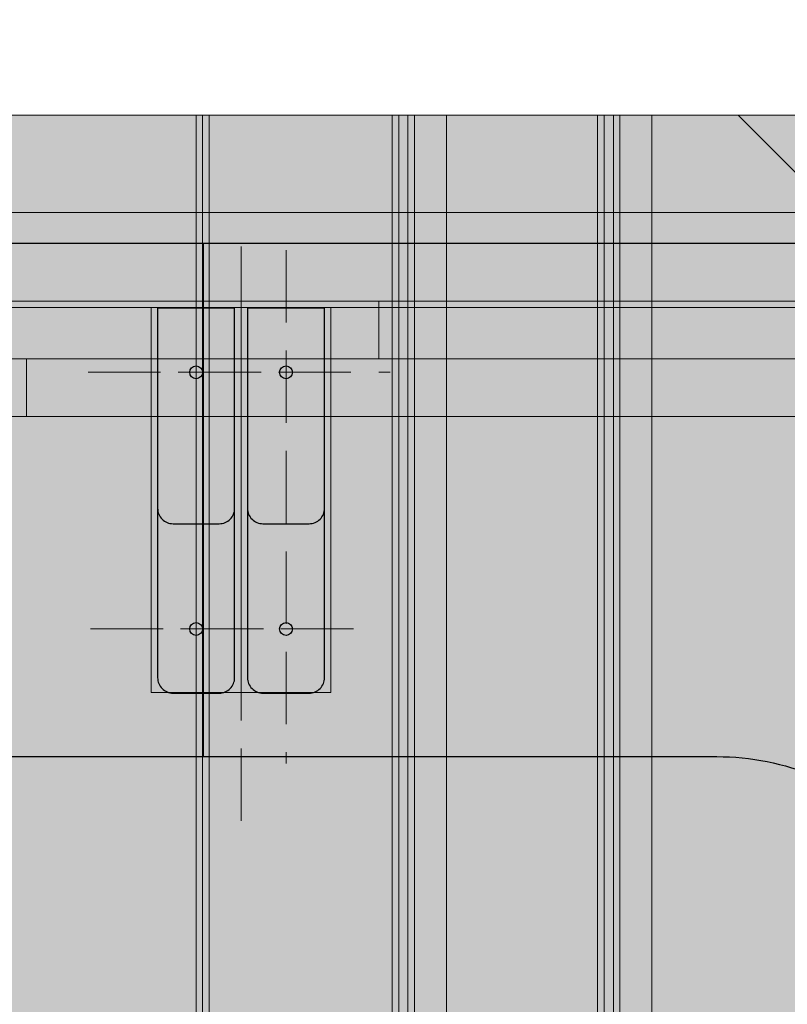
# Model space of a CAD drawing. Units: millimetres. Extents: x 576170788 to 576177108, y 353389102 to 353402236.
# Drawn here: x 576173988 to 576174287, y 353396645 to 353397029 of the extents above; entities that cross this region are included whole.
import ezdxf

# ---------------------------------------------------------------- set-up
doc = ezdxf.new("R2010")
doc.units = ezdxf.units.MM
doc.header["$MEASUREMENT"] = 0
doc.linetypes.add('Hidden Line', pattern=[39.122222, 28.222222, -10.9])
for name, color, linetype, lineweight in [('0_Pen_No__122', 2, 'Continuous', 5), ('A-DIMS_Pen_No__1', 7, 'Continuous', 30), ('A-NPLT_Pen_No__1', 7, 'Continuous', 30)]:
    doc.layers.add(name, color=color, linetype=linetype, lineweight=lineweight)
for name, color, linetype, lineweight, true_color in [('0_Pen_No__4', 7, 'Continuous', 5, 0x783c00), ('0_Pen_No__5', 7, 'Continuous', 5, 0xb40606), ('0_Pen_No__81', 7, 'Continuous', 5, 0xcc0000), ('A-FLOR_Pen_No__2', 7, 'Continuous', 5, 0x747474), ('A-NPLT_Pen_No__2', 7, 'Continuous', 5, 0x747474)]:
    doc.layers.add(name, color=color, linetype=linetype, lineweight=lineweight, true_color=true_color)
doc.layers.add('A-DIMS', color=7, linetype='Continuous')
doc.layers.add('A-FLOR', color=7, linetype='Continuous')
doc.styles.add('GENERATED_STYLE_1', font='Tahoma_1.ttf')
doc.dimstyles.new('GENERATED_STYLE__1', dxfattribs={"dimtxt": 200, "dimasz": 95, "dimexe": 0.18, "dimexo": 10000, "dimgap": 0.09, "dimtad": 1, "dimtih": 1, "dimtoh": 1, "dimdec": 0, "dimzin": 0, "dimdsep": 46, "dimtxsty": 'GENERATED_STYLE_1', "dimblk": 'ARROWHEAD_6', "dimblk1": 'ARROWHEAD_6', "dimblk2": 'ARROWHEAD_6', "dimcen": 0.09, "dimclrd": 7, "dimclre": 7, "dimclrt": 7, "dimadec": 0, "dimazin": 0, "dimtfac": 1, "dimtdec": 4, "dimtmove": 0, "dimatfit": 3, "dimfxl": 1, "dimtolj": 1, "dimtzin": 0, "dimarcsym": 0})
doc.dimstyles.new('GENERATED_STYLE__2', dxfattribs={"dimtxt": 200, "dimasz": 95, "dimexe": 0.18, "dimexo": 10000, "dimgap": 0.09, "dimtad": 1, "dimdec": 0, "dimzin": 0, "dimdsep": 46, "dimtxsty": 'GENERATED_STYLE_1', "dimblk": 'ARROWHEAD_6', "dimblk1": 'ARROWHEAD_6', "dimblk2": 'ARROWHEAD_6', "dimcen": 0.09, "dimclrd": 7, "dimclre": 7, "dimclrt": 7, "dimadec": 0, "dimazin": 0, "dimtfac": 1, "dimtdec": 4, "dimtmove": 0, "dimatfit": 3, "dimfxl": 1, "dimtolj": 1, "dimtzin": 0, "dimarcsym": 0})

# ---------------------------------------------------------------- blocks, each defined once
blk = doc.blocks.new('Slab_1', base_point=(576173559.75, 353396031.42))
at = {"layer": 'A-FLOR_Pen_No__2', "linetype": 'Continuous', "flags": 128}
blk.add_lwpolyline([(576173559.75, 353396031.42), (576173649.75, 353396031.42), (576173649.75, 353395941.42), (576174014.75, 353395941.42), (576174469.75, 353395941.42), (576174469.75, 353396031.42), (576174559.75, 353396031.42), (576174559.75, 353396851.42), (576174469.75, 353396851.42), (576174469.75, 353396941.42), (576173649.75, 353396941.42), (576173649.75, 353396851.42), (576173559.75, 353396851.42)], close=True, dxfattribs=at)
blk = doc.blocks.new('Slab_2', base_point=(576174259.75, 353396741.42))
at = {"layer": 'A-FLOR_Pen_No__2', "linetype": 'Continuous', "flags": 128}
blk.add_lwpolyline([(576174259.75, 353396741.42, -0.414214), (576174359.75, 353396641.42), (576174359.4, 353396081.78, 0.414214), (576174409.75, 353396031.42), (576174559.75, 353396031.42), (576174559.75, 353396851.42), (576174469.75, 353396851.42), (576174469.75, 353396941.42), (576174059.75, 353396941.42), (576174059.75, 353396741.42)], format="xyb", close=True, dxfattribs=at)
blk = doc.blocks.new('Slab_4', base_point=(576174059.75, 353396941.42))
at = {"layer": 'A-FLOR_Pen_No__2', "linetype": 'Continuous', "flags": 128}
blk.add_lwpolyline([(576174059.75, 353396941.42), (576173649.75, 353396941.42), (576173649.75, 353396851.42), (576173559.75, 353396851.42), (576173559.75, 353396031.42), (576173709.75, 353396031.42, 0.414214), (576173759.75, 353396081.42), (576173759.75, 353396641.42, -0.414214), (576173859.75, 353396741.42), (576174059.75, 353396741.42)], format="xyb", close=True, dxfattribs=at)
blk = doc.blocks.new('sola_kaja')
at = {"layer": '0_Pen_No__122', "linetype": 'Continuous'}
blk.add_hatch(color=256, dxfattribs=at).paths.add_polyline_path([(75, 0), (75, 35), (-75, 35), (-75, 0)])
for p, q in [((-75, 35), (75, 35)), ((-75, 0), (-75, 35)), ((75, 0), (75, 35)), ((-75, 0), (75, 0))]:
    blk.add_line(p, q, dxfattribs=at)
blk = doc.blocks.new('0_MA2_liegtsNOROB')
at = {"layer": '0_Pen_No__5', "linetype": 'Continuous'}
blk.add_hatch(color=256, dxfattribs=at).paths.add_polyline_path([(770, 0), (770, 12), (-770, 12), (-770, 0)])
for p, q in [((-752, 12), (190, 12)), ((-752, 0), (190, 0))]:
    blk.add_line(p, q, dxfattribs=at)
blk = doc.blocks.new('JK2_spare1')
at = {"layer": '0_Pen_No__81', "linetype": 'Continuous'}
blk.add_hatch(color=256, dxfattribs=at).paths.add_polyline_path([(316.8, 0), (316.8, 22.5), (-316.8, 22.5), (-316.8, 0)])
for p, q in [((-316.8, 22.5), (248.23, 22.5)), ((248.23, 22.5), (316.8, 22.5)), ((248.23, 0), (248.23, 22.5)), ((316.8, 0), (316.8, 22.5)), ((-316.8, 0), (248.23, 0)), ((248.23, 0), (316.8, 0))]:
    blk.add_line(p, q, dxfattribs=at)
blk = doc.blocks.new('JK2_spare11')
at = {"layer": '0_Pen_No__81', "linetype": 'Continuous'}
blk.add_hatch(color=256, dxfattribs=at).paths.add_polyline_path([(351.09, 0), (351.09, 22.5), (-351.09, 22.5), (-351.09, 0)])
for p, q in [((-351.09, 22.5), (282.52, 22.5)), ((282.52, 22.5), (351.09, 22.5)), ((282.52, 0), (282.52, 22.5)), ((351.09, 0), (351.09, 22.5)), ((-351.09, 0), (282.52, 0)), ((282.52, 0), (351.09, 0))]:
    blk.add_line(p, q, dxfattribs=at)
blk = doc.blocks.new('JK2_pirmais_delis')
at = {"layer": '0_Pen_No__81', "linetype": 'Continuous'}
blk.add_hatch(color=256, dxfattribs=at).paths.add_polyline_path([(47.48, 0), (47.48, 1100), (-47.48, 1100), (-47.48, 0)])
for p, q in [((-47.48, 0), (-47.48, 1100)), ((-37.81, 1100), (35.47, 1100)), ((35.47, 1100), (44.93, 1100)), ((44.93, 1100), (47.48, 1100)), ((44.93, 0), (44.93, 1100)), ((47.48, 0), (47.48, 1100)), ((-37.81, 0), (35.47, 0)), ((35.47, 0), (44.93, 0)), ((44.93, 0), (47.48, 0)), ((-47.48, 0), (-47.44, 0)), ((-47.44, 0), (-47.3, 0)), ((-47.3, 0), (-47.09, 0)), ((-47.09, 0), (-46.79, 0)), ((-46.79, 0), (-46.43, 0)), ((-46.43, 0), (-46.01, 0)), ((-46.01, 0), (-37.81, 0))]:
    blk.add_line(p, q, dxfattribs=at)
blk = doc.blocks.new('JK2_delis')
at = {"layer": '0_Pen_No__81', "linetype": 'Continuous'}
blk.add_hatch(color=256, dxfattribs=at).paths.add_polyline_path([(50.54, 0), (50.54, 1100), (-50.54, 1100), (-50.54, 0)])
for p, q in [((-50.54, 0), (-50.54, 1100)), ((41.87, 0), (41.87, 1100)), ((44.42, 0), (44.42, 1100)), ((47.99, 0), (47.99, 1100)), ((50.54, 0), (50.54, 1100)), ((-40.87, 0), (32.41, 0)), ((32.41, 0), (41.87, 0)), ((41.87, 0), (44.42, 0)), ((44.42, 0), (47.99, 0)), ((47.99, 0), (50.54, 0)), ((-50.54, 0), (-50.5, 0)), ((-50.5, 0), (-50.37, 0)), ((-50.37, 0), (-50.15, 0)), ((-50.15, 0), (-49.86, 0)), ((-49.86, 0), (-49.49, 0)), ((-49.49, 0), (-49.07, 0)), ((-49.07, 0), (-40.87, 0))]:
    blk.add_line(p, q, dxfattribs=at)
blk = doc.blocks.new('*D24', base_point=(576123767.38, 353365038.69))
at = {"layer": 'A-DIMS_Pen_No__1', "linetype": 'Continuous', "transparency": 16777216}
for p, q in [((576173559.51, 353398615.71), (576173559.51, 353398803.21)), ((576175139.51, 353398615.71), (576175139.51, 353398803.21)), ((576173609.51, 353398759.46), (576173509.51, 353398659.46)), ((576175089.51, 353398659.46), (576175189.51, 353398759.46)), ((576173484.51, 353398709.46), (576173559.51, 353398709.46)), ((576173559.51, 353398709.46), (576175139.51, 353398709.46)), ((576175139.51, 353398709.46), (576175214.51, 353398709.46))]:
    blk.add_line(p, q, dxfattribs=at)
at = {"layer": 'A-DIMS_Pen_No__1', "transparency": 16777216, "insert": (576174006.65, 353398749.46), "char_height": 200, "attachment_point": 7, "style": 'GENERATED_STYLE_1'}
blk.add_mtext('\\A1;{\\fTahoma|b0|i0|c0|p34;1\xa0580}', dxfattribs=at)
blk = doc.blocks.new('ARROWHEAD_6')
at = {"color": 0, "linetype": 'Continuous', "lineweight": 0}
for p, q in [((-0.5, -0.5), (0.5, 0.5)), ((0, 0), (-1, 0))]:
    blk.add_line(p, q, dxfattribs=at)
blk = doc.blocks.new('*D27', base_point=(576123767.38, 353365038.69))
at = {"layer": 'A-DIMS_Pen_No__1', "linetype": 'Continuous', "transparency": 16777216}
for p, q in [((576171819.58, 353396941.42), (576171819.58, 353397016.42)), ((576171869.58, 353396891.42), (576171769.58, 353396991.42)), ((576171913.33, 353396941.42), (576171725.83, 353396941.42)), ((576171819.58, 353395361.42), (576171819.58, 353396941.42)), ((576171769.58, 353395411.42), (576171869.58, 353395311.42)), ((576171913.33, 353395361.42), (576171725.83, 353395361.42)), ((576171819.58, 353395286.42), (576171819.58, 353395361.42))]:
    blk.add_line(p, q, dxfattribs=at)
at = {"layer": 'A-DIMS_Pen_No__1', "transparency": 16777216, "insert": (576171779.58, 353395808.56), "char_height": 200, "attachment_point": 7, "rotation": 90, "style": 'GENERATED_STYLE_1'}
blk.add_mtext('\\A1;{\\fTahoma|b0|i0|c0|p34;1\xa0580}', dxfattribs=at)
blk = doc.blocks.new('*D29', base_point=(576123767.38, 353365038.69))
at = {"layer": 'A-DIMS_Pen_No__1', "linetype": 'Continuous', "transparency": 16777216}
for p, q in [((576174318.01, 353398441.86), (576174318.01, 353398516.86)), ((576174368.01, 353398391.86), (576174268.01, 353398491.86)), ((576174411.76, 353398441.86), (576174224.26, 353398441.86)), ((576174318.01, 353396941.42), (576174318.01, 353398441.86)), ((576174268.01, 353396991.42), (576174368.01, 353396891.42)), ((576174411.76, 353396941.42), (576174224.26, 353396941.42)), ((576174318.01, 353396866.42), (576174318.01, 353396941.42))]:
    blk.add_line(p, q, dxfattribs=at)
at = {"layer": 'A-DIMS_Pen_No__1', "transparency": 16777216, "insert": (576174278.01, 353397348.78), "char_height": 200, "attachment_point": 7, "rotation": 90, "style": 'GENERATED_STYLE_1'}
blk.add_mtext('\\A1;{\\fTahoma|b0|i0|c0|p34;1\xa0500}', dxfattribs=at)
blk = doc.blocks.new('karbas delis')
at = {"layer": '0_Pen_No__4', "linetype": 'Continuous'}
blk.add_hatch(color=256, dxfattribs=at).paths.add_polyline_path([(0, -12.5), (820, -12.5), (820, 12.5), (0, 12.5)])
for p, q in [((0, 12.5), (820, 12.5)), ((0, -12.5), (820, -12.5))]:
    blk.add_line(p, q, dxfattribs=at)

msp = doc.modelspace()

# ---------------------------------------------------------------- linework, layer by layer
at = {"layer": 'A-NPLT_Pen_No__1', "linetype": 'Continuous', "flags": 128}
for points in [[(576173559.51, 353395941.42), (576174559.51, 353395941.42), (576174559.51, 353396941.42), (576173559.51, 353396941.42)], [(576174559.51, 353396941.42), (576173559.51, 353396941.42), (576173559.51, 353395941.42), (576174559.51, 353395941.42)]]:
    msp.add_lwpolyline(points, close=True, dxfattribs=at)
for points in [[(576173559.75, 353396031.42), (576173709.75, 353396031.42, 0.414214), (576173759.75, 353396081.42), (576173759.75, 353396641.42, -0.414214), (576173859.75, 353396741.42), (576174059.75, 353396741.42), (576174059.75, 353396941.42), (576173649.75, 353396941.42), (576173649.75, 353396851.42), (576173559.75, 353396851.42)], [(576174359.75, 353396641.42), (576174359.4, 353396081.78, 0.414214), (576174409.75, 353396031.42), (576174559.75, 353396031.42), (576174559.75, 353396851.42), (576174469.75, 353396851.42), (576174469.75, 353396941.42), (576174059.75, 353396941.42), (576174059.75, 353396741.42), (576174259.75, 353396741.42, -0.414214)], [(576174041.99, 353396916.18), (576174041.99, 353396838.18, 0.414214), (576174047.99, 353396832.18), (576174065.99, 353396832.18, 0.414214), (576174071.99, 353396838.18), (576174071.99, 353396916.18), (576174065.99, 353396916.18)], [(576174041.99, 353396910.18), (576174041.99, 353396772.18, 0.414214), (576174047.99, 353396766.18), (576174065.99, 353396766.18, 0.414214), (576174071.99, 353396772.18), (576174071.99, 353396910.18), (576174071.99, 353396916.18), (576174041.99, 353396916.18)], [(576174076.99, 353396916.18), (576174076.99, 353396838.18, 0.414214), (576174082.99, 353396832.18), (576174100.99, 353396832.18, 0.414214), (576174106.99, 353396838.18), (576174106.99, 353396916.18), (576174100.99, 353396916.18)], [(576174076.99, 353396910.18), (576174076.99, 353396772.18, 0.414214), (576174082.99, 353396766.18), (576174100.99, 353396766.18, 0.414214), (576174106.99, 353396772.18), (576174106.99, 353396910.18), (576174106.99, 353396916.18), (576174076.99, 353396916.18)]]:
    msp.add_lwpolyline(points, format="xyb", close=True, dxfattribs=at)
at = {"layer": 'A-NPLT_Pen_No__1', "linetype": 'Continuous'}
for centre in [(576174056.99, 353396891.18), (576174091.99, 353396891.18), (576174056.99, 353396791.18), (576174091.99, 353396791.18)]:
    msp.add_circle(centre, 2.5, dxfattribs=at)
at = {"layer": 'A-NPLT_Pen_No__2', "linetype": 'Hidden Line'}
for p, q in [((576174074.49, 353396716.42), (576174074.49, 353396944.17)), ((576174056.99, 353396938.78), (576174056.99, 353396738.67)), ((576174091.99, 353396938.78), (576174091.99, 353396738.67)), ((576174014.94, 353396891.18), (576174097.59, 353396891.18)), ((576174049.94, 353396891.18), (576174132.59, 353396891.18)), ((576174015.91, 353396791.18), (576174091.36, 353396791.18)), ((576174050.91, 353396791.18), (576174126.36, 353396791.18))]:
    msp.add_line(p, q, dxfattribs=at)

# ---------------------------------------------------------------- block references
at = {"color": 12, "linetype": 'Continuous', "lineweight": 5, "true_color": 0xcc0000, "zscale": 1000}
for name, p in [('JK2_pirmais_delis', (576174012.03, 353395891.42)), ('JK2_spare11', (576173776.99, 353396896.42)), ('JK2_spare1', (576173742.7, 353396873.92))]:
    msp.add_blockref(name, p, dxfattribs=at)
at = {"color": 12, "linetype": 'Continuous', "lineweight": 5, "true_color": 0xcc0000, "zscale": 1000, "rotation": 180}
for name, p in [('JK2_pirmais_delis', (576174106.99, 353396991.42)), ('JK2_delis', (576174183.91, 353396991.42)), ('JK2_delis', (576174263.88, 353396991.42)), ('JK2_spare1', (576174376.31, 353396918.92)), ('JK2_spare11', (576174342.03, 353396896.42))]:
    msp.add_blockref(name, p, dxfattribs=at)
at = {"color": 36, "linetype": 'Continuous', "lineweight": 5, "true_color": 0x783c00, "zscale": 1000}
msp.add_blockref('karbas delis', (576173649.75, 353396928.92), dxfattribs=at)
at = {"color": 2, "linetype": 'Continuous', "lineweight": 5, "zscale": 1000, "rotation": 270}
for p in [(576174039.49, 353396841.42), (576174074.49, 353396841.42)]:
    msp.add_blockref('sola_kaja', p, dxfattribs=at)
at = {"layer": '0_Pen_No__5', "linetype": 'Continuous', "zscale": 1000}
msp.add_blockref('0_MA2_liegtsNOROB', (576174369.51, 353396941.42), dxfattribs=at)
at = {"layer": 'A-FLOR', "color": 8, "linetype": 'Continuous', "lineweight": 5, "true_color": 0x747474}
for name, p in [('Slab_1', (576173559.75, 353396031.42)), ('Slab_4', (576174059.75, 353396941.42)), ('Slab_2', (576174259.75, 353396741.42))]:
    msp.add_blockref(name, p, dxfattribs=at)

# ---------------------------------------------------------------- dimensions: what is measured, and where the dimension line sits
at = {"layer": 'A-DIMS', "linetype": 'Continuous'}
dim = msp.add_linear_dim(base=(576175139.51, 353398709.46), p1=(576173559.51, 353396941.42), p2=(576175139.51, 353396953.42), dimstyle='GENERATED_STYLE__1', dxfattribs=at)
dim.commit()
dim.dimension.update_dxf_attribs({"geometry": '*D24', "text_midpoint": (576174348.59, 353398849.46), "dimtype": 160})
for base, p1, p2, picture, middle in [((576174318.01, 353398441.86), (576173559.51, 353396941.42), (576173059.51, 353398441.86), '*D29', (576174178.01, 353397690.73)), ((576171819.58, 353396941.42), (576174571.51, 353395361.42), (576173559.51, 353396941.42), '*D27', (576171679.58, 353396150.51))]:
    dim = msp.add_linear_dim(base=base, p1=p1, p2=p2, angle=90, dimstyle='GENERATED_STYLE__2', dxfattribs=at)
    dim.commit()
    dim.dimension.update_dxf_attribs({"geometry": picture, "text_midpoint": middle, "dimtype": 160, "text_rotation": 90})

doc.saveas('drawing.dxf')
